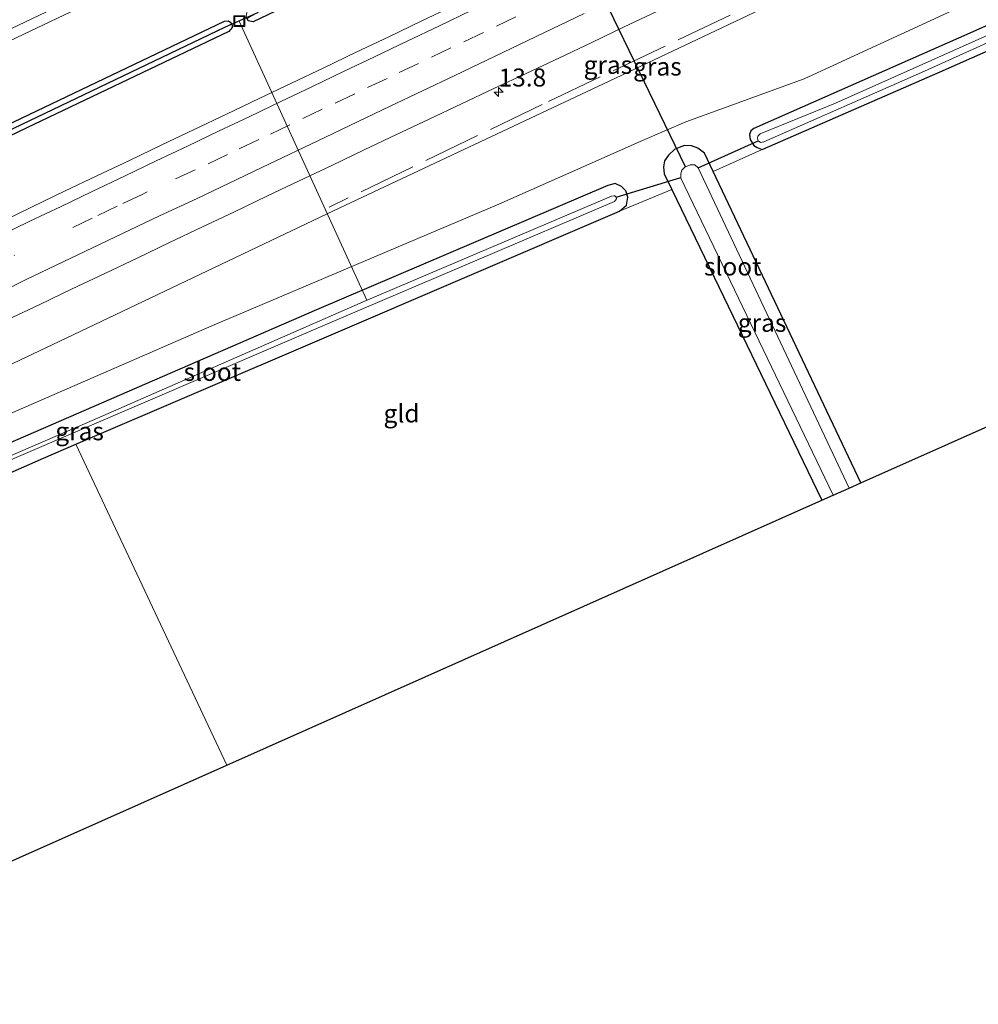
# Model space of a CAD drawing. Units: metres. Extents: x 239996 to 250007, y 525891 to 528102.
# Drawn here: x 240767 to 240901, y 526386 to 526523 of the extents above; entities that cross this region are included whole.
import ezdxf
from ezdxf.enums import TextEntityAlignment as Align

# ---------------------------------------------------------------- set-up
doc = ezdxf.new("R2010")
doc.units = ezdxf.units.M
doc.linetypes.add('IE-TERREINAFSCHEIDING', pattern=[10, 8, -2])
doc.linetypes.add('VW-3-9_STREEP', pattern=[12, 3, -9])
doc.layers.get('0').update_dxf_attribs({"lineweight": 25})
for name, color, linetype, lineweight in [('B-ME-AL-OVERIG-L-B1', 7, 'Continuous', 18), ('B-ME-AM-KILOMETR-S-B1', 7, 'Continuous', 18), ('B-ME-GW-KRUINLIJN-L-B1', 93, 'Continuous', 18), ('B-ME-GW-TEENLIJN-L-B1', 93, 'Continuous', 18), ('B-ME-IE-GRASLAND-GV-B6', 93, 'Continuous', 18), ('B-ME-IE-GRONDWERKLIJN-GROND_INGERICHT-GV-B6', 253, 'Continuous', 18), ('B-ME-IE-HULPGEOMETRIE-L-B1', 53, 'Continuous', 18), ('B-ME-IE-INRICHTINGSELEMENT-S-B1', 253, 'Continuous', 18), ('B-ME-IE-TERREINAFSCHEIDING-RASTERHEKWERK-L-B1', 8, 'IE-TERREINAFSCHEIDING', 18), ('B-ME-OG-WATER-GV-B6', 153, 'Continuous', 18), ('B-ME-VH-VERH_SOORT-BITUMEN-GV-B6', 8, 'IE-TERREINAFSCHEIDING-NATUURLIJK-HOUTWAL', 18), ('B-ME-VW-MARKERING-39STREEP-015-L-B1', 255, 'VW-3-9_STREEP', 18), ('B-ME-VW-MARKERING-STREEP-015-L-B1', 7, 'Continuous', 18)]:
    doc.layers.add(name, color=color, linetype=linetype, lineweight=lineweight)
for name, color, linetype in [('B-ME-GW-INSTEEKWATERGANG-L-B1', 10, 'Continuous'), ('B-ME-GW-WATERGANG-GREPPEL-L-B1', 10, 'Continuous'), ('B-ME-KG-KADASTRAAL-OPNAMEDTMGRENS-L-B1', 10, 'Continuous'), ('B-ME-KW-DUIKER-L-B1', 10, 'Continuous')]:
    doc.layers.add(name, color=color, linetype=linetype)
doc.styles.add('NLCS-ISO', font='NLCS-ISO.TTF')
doc.linetypes.add('IE-TERREINAFSCHEIDING-NATUURLIJK-HOUTWAL', pattern='A,7,-1.5,[67,NLCS.SHX,S=0.75,R=45,X=0,Y=0],-1.5,7,-1.5,[70,NLCS.SHX,S=0.75,R=0,X=0,Y=0],-1.5', length=20)

# ---------------------------------------------------------------- blocks, each defined once
blk = doc.blocks.new('hecto')
for p, q in [((0, 0.625), (-0.625, 0)), ((0, -0.625), (0, 0.625)), ((-0.625, 0), (0.625, 0)), ((0.625, 0), (0, -0.625))]:
    blk.add_line(p, q)
blk = doc.blocks.new('put')
for p, q in [((0.75, 0.75), (-0.75, 0.75)), ((-0.75, 0.75), (-0.75, -0.75)), ((0.75, -0.75), (0.75, 0.75)), ((-0.75, -0.75), (0.75, -0.75))]:
    blk.add_line(p, q)
blk.add_lwpolyline([(-0.625, 0.625), (0.625, 0.625), (0.625, -0.625), (-0.625, -0.625)], close=True)

msp = doc.modelspace()

# ---------------------------------------------------------------- linework, layer by layer
at = {"layer": 'B-ME-AL-OVERIG-L-B1'}
msp.add_line((240815.646, 526484.056, 12.428), (240797.883, 526522.883, 16.425), dxfattribs=at)
at = {"layer": 'B-ME-GW-INSTEEKWATERGANG-L-B1'}
for p, q in [((240884.382, 526458.612, 13.198), (240863.834, 526501.979, 13.339)), ((240858.087, 526499.476, 13.34), (240878.962, 526456.199, 13.231))]:
    msp.add_line(p, q, dxfattribs=at)
for points in [[(241004.826, 526565.23, 13.346), (241005.825, 526566.035, 13.346), (241006.325, 526567.118, 13.346), (241006.252, 526568.096, 13.346), (241005.672, 526568.946, 13.346), (241004.84, 526569.211, 13.346), (241003.353, 526568.945, 13.346), (240969.513, 526553.149, 13.305), (240932.507, 526535.92, 13.268), (240899.564, 526521.211, 13.281), (240869.488, 526507.965, 13.33), (240869.065, 526507.605, 13.33), (240868.879, 526507.116, 13.33), (240869.011, 526506.394, 13.33), (240869.513, 526505.591, 13.33), (240869.989, 526505.294, 13.33), (240870.664, 526505.015, 13.33)], [(240887.185, 526565.404, 17.7), (240887.386, 526564.825, 17.701), (240886.9, 526564.167, 17.701), (240828.656, 526536.616, 17.122), (240799.823, 526522.774, 16.69), (240799.137, 526522.95, 16.69), (240798.962, 526523.246, 16.69)], [(240870.664, 526505.015, 13.33), (240895.459, 526515.85, 13.297), (240936.784, 526534.149, 13.326), (240963.972, 526546.255, 13.505)], [(240708.526, 526480.356, 15.609), (240708.411, 526480.61, 15.609), (240708.425, 526480.821, 15.609), (240709.03, 526481.485, 15.609), (240713.337, 526483.452, 15.589), (240754.997, 526503.377, 16.009), (240795.831, 526522.87, 16.51), (240796.375, 526522.927, 16.51), (240796.714, 526522.703, 16.51), (240796.803, 526522.487, 16.51)], [(240796.803, 526522.487, 16.51), (240796.876, 526522.31, 16.51), (240796.878, 526522.02, 16.51), (240796.444, 526521.442, 16.51), (240768.287, 526508.026, 16.29), (240730.193, 526489.715, 15.772), (240709.636, 526480.168, 15.609), (240709.051, 526480.018, 15.609), (240708.574, 526480.249, 15.609), (240708.526, 526480.356, 15.609)], [(240863.834, 526501.979, 13.339), (240862.639, 526504.5, 13.347), (240861.729, 526505.215, 13.346), (240860.819, 526505.509, 13.346), (240859.848, 526505.598, 13.346), (240858.524, 526505.074, 13.346), (240857.625, 526504.242, 13.346), (240857.056, 526503.423, 13.346), (240856.919, 526502.628, 13.346), (240857.038, 526501.65, 13.346), (240858.087, 526499.476, 13.34)], [(240850.792, 526496.438, 13.411), (240851.796, 526497.288, 13.411), (240851.987, 526498.372, 13.411), (240851.667, 526499.274, 13.411), (240851.085, 526499.869, 13.411), (240850.197, 526500.29, 13.411), (240849.168, 526500.024, 13.411), (240808.65, 526482.726, 13.472), (240764.62, 526463.591, 13.619), (240722.999, 526445.591, 13.693), (240699.319, 526434.76, 13.643)], [(240775.116, 526463.998, 13.577), (240809.025, 526478.55, 13.599), (240850.792, 526496.438, 13.411)], [(240700.877, 526431.322, 13.586), (240736.701, 526447.169, 13.599), (240770.646, 526462.08, 13.574), (240775.116, 526463.998, 13.577)]]:
    msp.add_polyline3d(points, dxfattribs=at)
at = {"layer": 'B-ME-GW-KRUINLIJN-L-B1'}
msp.add_polyline3d([(241004.049, 526589.941, 18.438), (241004.21, 526589.636, 18.4), (241004.057, 526588.771, 18.352), (241003.244, 526587.855, 18.336), (240966.67, 526570.208, 18.3), (240931.824, 526553.793, 17.95), (240890.611, 526534.124, 17.656), (240849.381, 526514.553, 17.142), (240811.083, 526496.54, 16.661), (240773.807, 526478.77, 16.172), (240736.894, 526461.28, 15.735), (240696.269, 526441.491, 15.317)], dxfattribs=at)
at = {"layer": 'B-ME-GW-TEENLIJN-L-B1'}
msp.add_polyline3d([(241010.08, 526595.164, 13.574), (241014.704, 526587.821, 13.563), (241015.636, 526585.832, 13.567), (241015.893, 526584.213, 13.582), (241015.45, 526582.288, 13.62), (241014.429, 526580.615, 13.66), (241012.592, 526579.179, 13.696), (241009.343, 526577.235, 13.741), (240989.856, 526567.127, 13.705), (240958.711, 526552.767, 13.688), (240930.24, 526540.066, 13.746), (240897.087, 526524.328, 13.648), (240876.517, 526514.87, 13.591), (240860.027, 526508.855, 13.701), (240854.028, 526506.286, 13.697), (240833.99, 526497.419, 13.892), (240794.048, 526480.496, 13.839), (240761.295, 526466.233, 13.958), (240697.867, 526437.965, 13.907)], dxfattribs=at)
at = {"layer": 'B-ME-GW-WATERGANG-GREPPEL-L-B1'}
msp.add_polyline3d([(240709.913, 526481.067, 15.201), (240750.18, 526500.185, 15.507), (240795.848, 526522.031, 15.939)], dxfattribs=at)
at = {"layer": 'B-ME-IE-GRASLAND-GV-B6'}
for points in [[(240870.664, 526505.015, 13.33), (240869.989, 526505.294, 13.33), (240869.513, 526505.591, 13.33), (240869.011, 526506.394, 13.33), (240868.879, 526507.116, 13.33), (240869.065, 526507.605, 13.33), (240869.488, 526507.965, 13.33), (240899.564, 526521.211, 13.281), (240932.507, 526535.92, 13.268), (240969.513, 526553.149, 13.305), (241003.353, 526568.945, 13.346), (241004.84, 526569.211, 13.346), (241005.672, 526568.946, 13.346), (241006.252, 526568.096, 13.346), (241006.325, 526567.118, 13.346), (241005.825, 526566.035, 13.346), (241004.826, 526565.23, 13.346), (240963.972, 526546.255, 13.505), (240936.784, 526534.149, 13.326), (240895.459, 526515.85, 13.297), (240870.664, 526505.015, 13.33)], [(241004.709, 526566.616, 12.371), (241004.847, 526567.025, 12.371), (241004.692, 526567.398, 12.371), (241004.241, 526567.599, 12.371), (241003.851, 526567.589, 12.371), (240979.208, 526556.246, 12.371), (240949.61, 526542.561, 12.371), (240913.731, 526526.174, 12.371), (240880.865, 526511.485, 12.371), (240870.375, 526507.209, 12.371), (240870.075, 526506.858, 12.371), (240869.999, 526506.607, 12.371), (240870.088, 526506.232, 12.371), (240870.432, 526506.011, 12.371), (240870.892, 526506.065, 12.371), (240892.863, 526515.714, 12.371), (240929.208, 526532.198, 12.371), (240970.429, 526550.858, 12.371), (241004.427, 526566.285, 12.371), (241004.709, 526566.616, 12.371)], [(240798.962, 526523.246, 16.69), (240799.137, 526522.95, 16.69), (240799.823, 526522.774, 16.69), (240828.656, 526536.616, 17.122), (240886.9, 526564.167, 17.701), (240887.386, 526564.825, 17.701), (240887.185, 526565.404, 17.7), (240887.112, 526565.616, 17.7), (240886.537, 526566.007, 17.689), (240886.07, 526565.948, 17.689), (240859.74, 526553.57, 17.403), (240816.01, 526532.615, 16.82), (240807.83, 526528.825, 16.722), (240799.017, 526524.368, 16.689), (240798.873, 526523.888, 16.69), (240798.825, 526523.479, 16.69), (240798.962, 526523.246, 16.69)], [(240798.962, 526523.246, 16.69), (240800.47, 526524.084, 16.151), (240835.658, 526541.02, 16.506), (240885.974, 526564.818, 17.11), (240887.185, 526565.404, 17.7), (240887.386, 526564.825, 17.701), (240886.9, 526564.167, 17.701), (240828.656, 526536.616, 17.122), (240799.823, 526522.774, 16.69), (240799.137, 526522.95, 16.69), (240798.962, 526523.246, 16.69)], [(240932.507, 526535.92, 13.268), (240899.564, 526521.211, 13.281), (240869.488, 526507.965, 13.33), (240869.065, 526507.605, 13.33), (240868.879, 526507.116, 13.33), (240869.011, 526506.394, 13.33), (240869.513, 526505.591, 13.33), (240869.989, 526505.294, 13.33), (240870.664, 526505.015, 13.33), (240863.834, 526501.979, 13.339), (240862.639, 526504.5, 13.347), (240861.729, 526505.215, 13.346), (240860.819, 526505.509, 13.346), (240859.848, 526505.598, 13.346), (240858.524, 526505.074, 13.346), (240857.625, 526504.242, 13.346), (240857.056, 526503.423, 13.346), (240856.919, 526502.628, 13.346), (240857.038, 526501.65, 13.346), (240858.087, 526499.476, 13.34), (240850.792, 526496.438, 13.411), (240851.796, 526497.288, 13.411), (240851.987, 526498.372, 13.411), (240851.667, 526499.274, 13.411), (240851.085, 526499.869, 13.411), (240850.197, 526500.29, 13.411), (240849.168, 526500.024, 13.411), (240808.65, 526482.726, 13.472), (240764.62, 526463.591, 13.619)], [(240897.087, 526524.328, 13.648), (240876.517, 526514.87, 13.591), (240860.027, 526508.855, 13.701), (240854.028, 526506.286, 13.697), (240833.99, 526497.419, 13.892), (240794.048, 526480.496, 13.839), (240761.295, 526466.233, 13.958), (240697.867, 526437.965, 13.907), (240696.269, 526441.491, 15.317), (240736.894, 526461.28, 15.735), (240773.807, 526478.77, 16.172), (240811.083, 526496.54, 16.661), (240849.381, 526514.553, 17.142), (240890.611, 526534.124, 17.656)], [(240890.611, 526534.124, 17.656), (240849.381, 526514.553, 17.142), (240811.083, 526496.54, 16.661), (240773.807, 526478.77, 16.172), (240736.894, 526461.28, 15.735)], [(240684.313, 526467.88, 15.291), (240705.826, 526478.128, 15.593), (240706.25, 526478.549, 15.593), (240706.363, 526479.034, 15.593), (240706.206, 526479.332, 15.593), (240706.138, 526479.46, 15.593), (240705.825, 526479.669, 15.593), (240705.185, 526479.696, 15.593), (240683.546, 526469.574, 15.271), (240679.345, 526478.846, 15.721), (240704.327, 526490.688, 16.037), (240740.624, 526508.127, 16.449), (240789.363, 526531.343, 17.069)], [(240761.295, 526466.233, 13.958), (240794.048, 526480.496, 13.839), (240833.99, 526497.419, 13.892), (240854.028, 526506.286, 13.697), (240860.027, 526508.855, 13.701), (240876.517, 526514.87, 13.591), (240897.087, 526524.328, 13.648)], [(240827.716, 526525.017, 17.528), (240823.204, 526522.863, 17.454), (240818.686, 526520.719, 17.394), (240814.173, 526518.568, 17.334), (240809.664, 526516.408, 17.277), (240805.153, 526514.25, 17.209), (240800.639, 526512.1, 17.141), (240796.123, 526509.953, 17.077), (240791.608, 526507.806, 17.026), (240787.094, 526505.656, 16.96), (240782.58, 526503.505, 16.902), (240778.066, 526501.354, 16.838), (240773.552, 526499.206, 16.783), (240769.038, 526497.054, 16.727), (240764.535, 526494.882, 16.666)], [(240765.591, 526481.337, 16.32), (240770.117, 526483.464, 16.376), (240774.631, 526485.613, 16.446), (240779.144, 526487.765, 16.495), (240783.66, 526489.913, 16.552), (240788.174, 526492.061, 16.596), (240792.686, 526494.216, 16.658), (240797.206, 526496.353, 16.714), (240801.714, 526498.517, 16.785), (240806.227, 526500.668, 16.841), (240810.75, 526502.801, 16.916), (240815.262, 526504.955, 16.972), (240819.778, 526507.102, 17.025), (240824.293, 526509.248, 17.088), (240828.808, 526511.398, 17.15), (240833.33, 526513.531, 17.209), (240837.922, 526515.643, 17.283), (240842.443, 526517.777, 17.349), (240846.955, 526519.932, 17.423), (240851.47, 526522.081, 17.485), (240855.991, 526524.218, 17.547)], [(240795.848, 526522.031, 15.939), (240750.18, 526500.185, 15.507), (240709.913, 526481.067, 15.201), (240708.526, 526480.356, 15.609), (240708.411, 526480.61, 15.609), (240708.425, 526480.821, 15.609), (240709.03, 526481.485, 15.609), (240713.337, 526483.452, 15.589), (240754.997, 526503.377, 16.009), (240795.831, 526522.87, 16.51), (240796.375, 526522.927, 16.51), (240796.714, 526522.703, 16.51), (240796.803, 526522.487, 16.51), (240795.848, 526522.031, 15.939)], [(240708.526, 526480.356, 15.609), (240708.574, 526480.249, 15.609), (240709.051, 526480.018, 15.609), (240709.636, 526480.168, 15.609), (240730.193, 526489.715, 15.772), (240768.287, 526508.026, 16.29), (240796.444, 526521.442, 16.51), (240796.878, 526522.02, 16.51), (240796.876, 526522.31, 16.51), (240796.803, 526522.487, 16.51), (240796.714, 526522.703, 16.51), (240796.375, 526522.927, 16.51), (240795.831, 526522.87, 16.51), (240754.997, 526503.377, 16.009), (240713.337, 526483.452, 15.589), (240709.03, 526481.485, 15.609), (240708.425, 526480.821, 15.609), (240708.411, 526480.61, 15.609), (240708.526, 526480.356, 15.609)], [(240795.848, 526522.031, 15.939), (240796.803, 526522.487, 16.51), (240796.876, 526522.31, 16.51), (240796.878, 526522.02, 16.51), (240796.444, 526521.442, 16.51), (240768.287, 526508.026, 16.29), (240730.193, 526489.715, 15.772), (240709.636, 526480.168, 15.609), (240709.051, 526480.018, 15.609), (240708.574, 526480.249, 15.609), (240708.526, 526480.356, 15.609), (240709.913, 526481.067, 15.201), (240750.18, 526500.185, 15.507), (240795.848, 526522.031, 15.939)], [(240880.552, 526456.907, 12), (240878.962, 526456.199, 13.231), (240858.087, 526499.476, 13.34), (240857.038, 526501.65, 13.346), (240856.919, 526502.628, 13.346), (240857.056, 526503.423, 13.346), (240857.625, 526504.242, 13.346), (240858.524, 526505.074, 13.346), (240859.848, 526505.598, 13.346), (240860.819, 526505.509, 13.346), (240861.729, 526505.215, 13.346), (240862.639, 526504.5, 13.347), (240863.834, 526501.979, 13.339), (240884.382, 526458.612, 13.198), (240882.763, 526457.891, 12), (240861.758, 526502.492, 12), (240861.29, 526502.907, 12), (240860.624, 526502.874, 12), (240859.906, 526502.571, 12), (240859.502, 526502.155, 12), (240859.329, 526501.655, 12), (240859.355, 526501.017, 12), (240880.552, 526456.907, 12)], [(240764.62, 526463.591, 13.619), (240808.65, 526482.726, 13.472), (240849.168, 526500.024, 13.411), (240850.197, 526500.29, 13.411), (240851.085, 526499.869, 13.411), (240851.667, 526499.274, 13.411), (240851.987, 526498.372, 13.411), (240851.796, 526497.288, 13.411), (240850.792, 526496.438, 13.411), (240809.025, 526478.55, 13.599), (240775.116, 526463.998, 13.577)], [(240766.482, 526461.994, 12.428), (240811.765, 526481.456, 12.428), (240850.104, 526497.788, 12.428), (240850.369, 526498.162, 12.428), (240850.354, 526498.396, 12.428), (240850.179, 526498.559, 12.428), (240849.999, 526498.592, 12.428), (240849.712, 526498.547, 12.428), (240815.443, 526483.97, 12.428), (240777.404, 526467.319, 12.428), (240734.754, 526448.889, 12.428)], [(240775.116, 526463.998, 13.577), (240770.646, 526462.08, 13.574), (240736.701, 526447.169, 13.599)]]:
    msp.add_polyline3d(points, dxfattribs=at)
at = {"layer": 'B-ME-IE-GRONDWERKLIJN-GROND_INGERICHT-GV-B6'}
for points in [[(240870.664, 526505.015, 13.33), (240895.459, 526515.85, 13.297), (240936.784, 526534.149, 13.326), (240963.972, 526546.255, 13.505), (241004.826, 526565.23, 13.346), (241010.374, 526566.661, 13.358), (241020.259, 526567.957, 13.423), (241044.724, 526529.99, 13.423), (240884.382, 526458.612, 13.198), (240863.834, 526501.979, 13.339), (240870.664, 526505.015, 13.33)], [(240775.116, 526463.998, 13.577), (240809.025, 526478.55, 13.599), (240850.792, 526496.438, 13.411), (240858.087, 526499.476, 13.34), (240878.962, 526456.199, 13.231), (240796.147, 526419.333, 13.438), (240775.116, 526463.998, 13.577)], [(240775.116, 526463.998, 13.577), (240796.147, 526419.333, 13.438), (240721.387, 526386.053, 13.373), (240700.877, 526431.322, 13.586), (240736.701, 526447.169, 13.599), (240770.646, 526462.08, 13.574), (240775.116, 526463.998, 13.577)]]:
    msp.add_polyline3d(points, dxfattribs=at)
at = {"layer": 'B-ME-IE-HULPGEOMETRIE-L-B1'}
msp.add_line((240795.848, 526522.031, 15.939), (240796.803, 526522.487, 16.51), dxfattribs=at)
at = {"layer": 'B-ME-IE-TERREINAFSCHEIDING-RASTERHEKWERK-L-B1'}
msp.add_polyline3d([(241004.049, 526589.941, 18.438), (241003.824, 526589.031, 18.635), (240969.985, 526573.017, 18.439), (240942.936, 526560.149, 18.256), (240913.253, 526546.125, 18.06), (240875.238, 526527.986, 17.628), (240840.063, 526511.292, 17.183), (240810.394, 526497.009, 16.726)], dxfattribs=at)
at = {"layer": 'B-ME-KG-KADASTRAAL-OPNAMEDTMGRENS-L-B1'}
msp.add_polyline3d([(240721.387, 526386.053, 13.373), (240796.147, 526419.333, 13.438), (240878.962, 526456.199, 13.231), (240880.552, 526456.907, 12), (240882.763, 526457.891, 12), (240884.382, 526458.612, 13.198), (241044.724, 526529.99, 13.423), (241045.869, 526530.5, 12.742), (241047.105, 526531.051, 13.533), (241050.456, 526532.543, 13.824), (241054.332, 526534.268, 13.815), (241057.775, 526535.8, 13.681), (241058.316, 526536.041, 12.893), (241076.554, 526544.16, 12.893), (241078.548, 526545.048, 13.876), (241079.327, 526545.395, 13.766), (241083.973, 526547.463, 13.886), (241084.708, 526547.79, 13.9), (241087.107, 526548.858, 13.616)], dxfattribs=at)
at = {"layer": 'B-ME-KW-DUIKER-L-B1'}
for p, q in [((240860, 526502.611, 12), (240820.554, 526584.055, 12.017)), ((240795.848, 526522.031, 15.939), (240800.47, 526524.084, 16.151)), ((240861.758, 526502.492, 12), (240870.088, 526506.232, 12.371)), ((240850.354, 526498.396, 12.428), (240859.35, 526501.146, 12))]:
    msp.add_line(p, q, dxfattribs=at)
at = {"layer": 'B-ME-OG-WATER-GV-B6'}
for points in [[(241004.709, 526566.616, 12.371), (241004.427, 526566.285, 12.371), (240970.429, 526550.858, 12.371), (240929.208, 526532.198, 12.371), (240892.863, 526515.714, 12.371), (240870.892, 526506.065, 12.371), (240870.432, 526506.011, 12.371), (240870.088, 526506.232, 12.371), (240869.999, 526506.607, 12.371), (240870.075, 526506.858, 12.371), (240870.375, 526507.209, 12.371), (240880.865, 526511.485, 12.371), (240913.731, 526526.174, 12.371), (240949.61, 526542.561, 12.371), (240979.208, 526556.246, 12.371), (241003.851, 526567.589, 12.371), (241004.241, 526567.599, 12.371), (241004.692, 526567.398, 12.371), (241004.847, 526567.025, 12.371), (241004.709, 526566.616, 12.371)], [(240880.552, 526456.907, 12), (240859.355, 526501.017, 12), (240859.329, 526501.655, 12), (240859.502, 526502.155, 12), (240859.906, 526502.571, 12), (240860.624, 526502.874, 12), (240861.29, 526502.907, 12), (240861.758, 526502.492, 12), (240882.763, 526457.891, 12), (240880.552, 526456.907, 12)], [(240703.816, 526434.151, 12.44), (240703.46, 526434.953, 12.43), (240734.754, 526448.889, 12.428), (240777.404, 526467.319, 12.428), (240815.443, 526483.97, 12.428), (240849.712, 526498.547, 12.428), (240849.999, 526498.592, 12.428), (240850.179, 526498.559, 12.428), (240850.354, 526498.396, 12.428), (240850.369, 526498.162, 12.428), (240850.104, 526497.788, 12.428), (240811.765, 526481.456, 12.428), (240766.482, 526461.994, 12.428), (240703.816, 526434.151, 12.44)]]:
    msp.add_polyline3d(points, dxfattribs=at)
at = {"layer": 'B-ME-VH-VERH_SOORT-BITUMEN-GV-B6'}
for points in [[(240789.363, 526531.343, 17.069), (240740.624, 526508.127, 16.449), (240704.327, 526490.688, 16.037), (240679.345, 526478.846, 15.721), (240678.747, 526480.167, 15.728), (240677.2492, 526483.4735, 15.6918), (240675.7394, 526486.806, 15.5948), (240674.215, 526490.17, 15.472), (240723.122, 526513.538, 16.049), (240786.771, 526543.934, 16.877)], [(240764.535, 526494.882, 16.666), (240769.038, 526497.054, 16.727), (240773.552, 526499.206, 16.783), (240778.066, 526501.354, 16.838), (240782.58, 526503.505, 16.902), (240787.094, 526505.656, 16.96), (240791.608, 526507.806, 17.026), (240796.123, 526509.953, 17.077), (240800.639, 526512.1, 17.141), (240805.153, 526514.25, 17.209), (240809.664, 526516.408, 17.277), (240814.173, 526518.568, 17.334), (240818.686, 526520.719, 17.394), (240823.204, 526522.863, 17.454), (240827.716, 526525.017, 17.528)], [(240855.991, 526524.218, 17.547), (240851.47, 526522.081, 17.485), (240846.955, 526519.932, 17.423), (240842.443, 526517.777, 17.349), (240837.922, 526515.643, 17.283), (240833.33, 526513.531, 17.209), (240828.808, 526511.398, 17.15), (240824.293, 526509.248, 17.088), (240819.778, 526507.102, 17.025), (240815.262, 526504.955, 16.972), (240810.75, 526502.801, 16.916), (240806.227, 526500.668, 16.841), (240801.714, 526498.517, 16.785), (240797.206, 526496.353, 16.714), (240792.686, 526494.216, 16.658), (240788.174, 526492.061, 16.596), (240783.66, 526489.913, 16.552), (240779.144, 526487.765, 16.495), (240774.631, 526485.613, 16.446), (240770.117, 526483.464, 16.376), (240765.591, 526481.337, 16.32)]]:
    msp.add_polyline3d(points, dxfattribs=at)
at = {"layer": 'B-ME-VW-MARKERING-39STREEP-015-L-B1'}
msp.add_polyline3d([(240836.378, 526523.465, 17.533), (240831.864, 526521.314, 17.467), (240827.35, 526519.162, 17.403), (240822.837, 526517.011, 17.342), (240818.459, 526514.924, 17.28), (240813.946, 526512.772, 17.218), (240809.432, 526510.62, 17.156), (240804.919, 526508.467, 17.088), (240800.587, 526506.401, 17.021), (240796.242, 526504.329, 16.96), (240791.73, 526502.176, 16.907), (240785.0613, 526499.1123, 16.8553), (240784.3657, 526498.7795, 16.847), (240780.8929, 526497.1181, 16.7752), (240777.4203, 526495.4567, 16.7505), (240766.5367, 526490.2853, 16.6085)], dxfattribs=at)
at = {"layer": 'B-ME-VW-MARKERING-STREEP-015-L-B1'}
for points in [[(240678.747, 526480.167, 15.728), (240703.849, 526492.169, 16.037), (240740.345, 526509.58, 16.449), (240788.881, 526532.705, 17.077), (240840.183, 526557.18, 17.901), (240900.716, 526586.045, 18.504), (240952.687, 526610.868, 18.916), (240953.9916, 526611.5269, 18.9302)], [(240830.169, 526524.346, 17.553), (240825.75, 526522.239, 17.491), (240821.237, 526520.086, 17.429), (240816.724, 526517.933, 17.366), (240812.392, 526515.866, 17.309), (240808.06, 526513.799, 17.246), (240803.662, 526511.701, 17.186), (240799.33, 526509.634, 17.119), (240794.998, 526507.567, 17.057), (240790.666, 526505.5, 17.001), (240786.333, 526503.433, 16.948), (240781.917, 526501.326, 16.895), (240777.403, 526499.175, 16.84), (240773.07, 526497.11, 16.785), (240768.737, 526495.045, 16.723), (240764.404, 526492.98, 16.667)], [(240786.7679, 526495.7695, 16.7677), (240792.021, 526498.222, 16.788), (240800.925, 526502.475, 16.904), (240809.9, 526506.758, 17.038), (240818.874, 526511.04, 17.158), (240827.872, 526515.334, 17.283), (240836.876, 526519.631, 17.417), (240845.901, 526523.926, 17.55)], [(240786.7679, 526495.7695, 16.7677), (240768.2052, 526486.9058, 16.5224), (240765.022, 526485.327, 16.447), (240756.063, 526481.047, 16.338), (240747.081, 526476.765, 16.227), (240738.061, 526472.459, 16.133), (240729.096, 526468.179, 16.044), (240720.106, 526463.899, 15.946), (240711.319, 526459.276, 15.852), (240702.468, 526454.637, 15.754), (240693.626, 526450.025, 15.661), (240692.638, 526449.507, 15.652)]]:
    msp.add_polyline3d(points, dxfattribs=at)

# ---------------------------------------------------------------- block references
at = {"layer": 'B-ME-AM-KILOMETR-S-B1', "rotation": 90}
msp.add_blockref('hecto', (240833.98, 526513.006, 17.245), dxfattribs=at)
at = {"layer": 'B-ME-IE-INRICHTINGSELEMENT-S-B1', "rotation": 90}
msp.add_blockref('put', (240797.883, 526522.883, 16.425), dxfattribs=at)

# ---------------------------------------------------------------- texts
at = {"layer": 'B-ME-AM-KILOMETR-S-B1', "ltscale": 0.2, "style": 'NLCS-ISO'}
msp.add_text('13.8', height=2.5, dxfattribs=at).set_placement((240833.98, 526513.006, 17.245), align=Align.BOTTOM_LEFT)
at = {"layer": 'B-ME-IE-GRASLAND-GV-B6', "ltscale": 0.2, "style": 'NLCS-ISO'}
for p in [(240849.193, 526516.801), (240856.081, 526516.5645), (240870.6505, 526480.8985), (240775.653, 526465.806)]:
    msp.add_text('gras', height=2.5, dxfattribs=at).set_placement(p, align=Align.MIDDLE_CENTER)
at = {"layer": 'B-ME-IE-GRONDWERKLIJN-GROND_INGERICHT-GV-B6', "ltscale": 0.2, "style": 'NLCS-ISO'}
msp.add_text('gld', height=2.5, dxfattribs=at).set_placement((240820.4636, 526468.2846), align=Align.MIDDLE_CENTER)
at = {"layer": 'B-ME-OG-WATER-GV-B6', "ltscale": 0.2, "style": 'NLCS-ISO'}
for p in [(240866.5631, 526488.7376), (240794.1184, 526474.0662)]:
    msp.add_text('sloot', height=2.5, dxfattribs=at).set_placement(p, align=Align.MIDDLE_CENTER)

doc.saveas('drawing.dxf')
